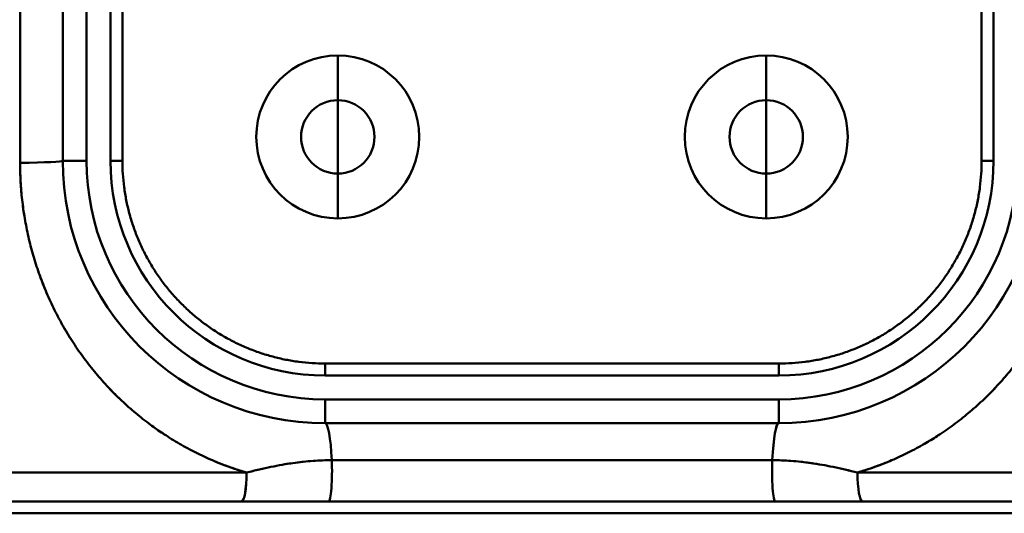
# Model space of a CAD drawing. Units: inches. Extents: x 0.1 to 16.9, y 0.4 to 10.6.
# Drawn here: x 11.4 to 12.2, y 3.9 to 4.3 of the extents above; entities that cross this region are included whole.
import ezdxf

# ---------------------------------------------------------------- set-up
doc = ezdxf.new("R2010")
doc.units = ezdxf.units.IN
doc.header["$MEASUREMENT"] = 0
doc.layers.add('Visible (ANSI)', color=7, linetype='Continuous', lineweight=50)

msp = doc.modelspace()

# ---------------------------------------------------------------- linework, layer by layer
at = {"layer": 'Visible (ANSI)'}
for p, q in [((11.41267, 4.15788), (11.41267, 4.37288)), ((11.41267, 4.15788), (11.41267, 4.37288)), ((11.43267, 4.37288), (11.43267, 4.15788)), ((11.43267, 4.37288), (11.43267, 4.15788)), ((11.45267, 4.15788), (11.45267, 4.37288)), ((11.45267, 4.37288), (11.45267, 4.15788)), ((11.46267, 4.15788), (11.46267, 4.37288)), ((12.18267, 4.37288), (12.18267, 4.15788)), ((12.19267, 4.37288), (12.19268, 4.15788)), ((12.19267, 4.15788), (12.19267, 4.37288)), ((11.37701, 4.37114), (11.37694, 4.15614)), ((11.37694, 4.15614), (11.37701, 4.37114)), ((11.64317, 4.20863), (11.64317, 4.24616)), ((11.64317, 4.24616), (11.64317, 4.20863)), ((12.00217, 4.20863), (12.00217, 4.24616)), ((12.00217, 4.24616), (12.00217, 4.20863)), ((11.64317, 4.14713), (11.64317, 4.20863)), ((11.64317, 4.20863), (11.64317, 4.14713)), ((12.00217, 4.14713), (12.00217, 4.20863)), ((12.00217, 4.20863), (12.00217, 4.14713)), ((11.41267, 4.15788), (11.43267, 4.15788)), ((11.43267, 4.15788), (11.41267, 4.15788)), ((11.46267, 4.15788), (11.45267, 4.15788)), ((11.45267, 4.15788), (11.46267, 4.15788)), ((12.18267, 4.15788), (12.19267, 4.15788)), ((12.19268, 4.15788), (12.18268, 4.15788)), ((11.64317, 4.1096), (11.64317, 4.14713)), ((11.64317, 4.14713), (11.64317, 4.1096)), ((12.00217, 4.1096), (12.00217, 4.14713)), ((12.00217, 4.14713), (12.00217, 4.1096)), ((11.63267, 3.97788), (11.63267, 3.98788)), ((12.01267, 3.98788), (11.63267, 3.98788)), ((11.63267, 3.98788), (11.63267, 3.97788)), ((12.01267, 3.97788), (12.01267, 3.98788)), ((12.01267, 3.98788), (12.01267, 3.97788)), ((12.01267, 3.97788), (11.63267, 3.97788)), ((11.63267, 3.97788), (12.01267, 3.97788)), ((11.63267, 3.95788), (12.01267, 3.95788)), ((11.63267, 3.93788), (11.63267, 3.95788)), ((11.63267, 3.95788), (12.01267, 3.95788)), ((11.63267, 3.95788), (11.63267, 3.93788)), ((12.01267, 3.93788), (12.01267, 3.95788)), ((12.01267, 3.95788), (12.01267, 3.93788)), ((12.01267, 3.93788), (11.63267, 3.93788)), ((12.01267, 3.93788), (11.63267, 3.93788)), ((11.6381, 3.90688), (12.00725, 3.90688)), ((12.00725, 3.90688), (11.6381, 3.90688)), ((10.2526, 3.89651), (11.5667, 3.89651)), ((10.2526, 3.89651), (11.5667, 3.89651)), ((12.07865, 3.89651), (13.39275, 3.89651)), ((12.07865, 3.89651), (13.39275, 3.89651)), ((12.62769, 3.87238), (11.01766, 3.87238)), ((11.013, 3.86238), (12.63234, 3.86238)), ((12.63234, 3.86238), (11.013, 3.86238))]:
    msp.add_line(p, q, dxfattribs=at)
for centre in [(11.64317, 4.17788), (12.00217, 4.17788)]:
    msp.add_circle(centre, 0.06828, dxfattribs=at)
for centre, radius, start, end in [((11.64317, 4.17788), 0.06828, 90, 270), ((11.64317, 4.17788), 0.06828, 270, 90), ((12.00217, 4.17788), 0.06828, 90, 270), ((12.00217, 4.17788), 0.06828, 270, 90), ((11.64317, 4.17788), 0.03075, 90, 270), ((11.64317, 4.17788), 0.03075, 270, 90), ((12.00217, 4.17788), 0.03075, 90, 270), ((12.00217, 4.17788), 0.03075, 270, 90), ((11.63267, 4.15788), 0.22, 180, 270), ((11.63267, 4.15788), 0.22, 180, 270), ((11.63267, 4.15788), 0.2, 180, 270), ((11.63267, 4.15788), 0.2, 180, 270), ((11.63267, 4.15788), 0.18, 180, 270), ((11.63267, 4.15788), 0.18, 180, 270), ((12.01267, 4.15788), 0.2, 270, 0), ((12.01267, 4.15788), 0.18, 270, 0), ((12.01267, 4.15788), 0.2, 270, 0), ((12.01267, 4.15788), 0.22, 270, 0), ((12.01267, 4.15788), 0.22, 270, 0), ((12.01267, 4.15788), 0.18, 270, 0)]:
    msp.add_arc(centre, radius, start, end, dxfattribs=at)
for centre, major_axis, ratio, start_param, end_param in [((11.36268, 4.15788), (0.05, 0), 0.036413, 5.001718, 6.276504), ((11.36268, 4.15788), (0.05, 0), 0.036413, 5.001717, 6.276504), ((11.63267, 3.88788), (0, 0.05), 0.117254, 5.102185, 6.283185), ((11.63267, 3.88788), (0, 0.05), 0.117254, 5.102168, 6.283185), ((12.01267, 3.88788), (0, 0.05), 0.117254, 0, 1.181), ((12.01267, 3.88788), (0, 0.05), 0.117254, 0.009008, 1.18105), ((11.63539, 3.89738), (0, -0.025), 0.117255, 0.000015, 1.960544), ((11.63539, 3.89738), (0, -0.025), 0.117255, 0, 1.960593), ((12.00996, 3.89738), (0, -0.025), 0.11728, 4.322624, 6.283266), ((12.00996, 3.89738), (0, -0.025), 0.117255, 4.322593, 6.283185), ((11.56263, 3.89738), (0.00001, -0.025), 0.163244, 6.282989, 7.819032), ((11.56263, 3.89738), (0, -0.025), 0.163208, 6.283154, 7.819044), ((12.08272, 3.89738), (0, -0.025), 0.163031, 4.747296, 6.283185), ((12.08272, 3.89738), (0, -0.025), 0.163031, 4.747293, 6.283178)]:
    msp.add_ellipse(centre, major_axis=major_axis, ratio=ratio, start_param=start_param, end_param=end_param, dxfattribs=at)
for points, knots in [([(11.5667, 3.89651), (11.55918, 3.89873), (11.55176, 3.90129), (11.54449, 3.90418), (11.54236, 3.90502), (11.54025, 3.9059), (11.53814, 3.9068), (11.53343, 3.90882), (11.52878, 3.91098), (11.5242, 3.91327), (11.51959, 3.91559), (11.51505, 3.91804), (11.51059, 3.92062), (11.5061, 3.92321), (11.50169, 3.92595), (11.49736, 3.92881), (11.49675, 3.92921), (11.49614, 3.92962), (11.49553, 3.93003), (11.49182, 3.93253), (11.48817, 3.93512), (11.4846, 3.93781), (11.48042, 3.94095), (11.47633, 3.94421), (11.47235, 3.94759), (11.46835, 3.95098), (11.46446, 3.95449), (11.46067, 3.95812), (11.45789, 3.96077), (11.45517, 3.96349), (11.45251, 3.96627), (11.45153, 3.96729), (11.45056, 3.96832), (11.4496, 3.96935), (11.44602, 3.97322), (11.44254, 3.97719), (11.43919, 3.98126), (11.43583, 3.98534), (11.43259, 3.98952), (11.42948, 3.99379), (11.42636, 3.99806), (11.42337, 4.00243), (11.42051, 4.00688), (11.41959, 4.00831), (11.41869, 4.00974), (11.4178, 4.01119), (11.41592, 4.01425), (11.41409, 4.01735), (11.41232, 4.02048), (11.40973, 4.02509), (11.40727, 4.02977), (11.40495, 4.03453), (11.40263, 4.03927), (11.40045, 4.04408), (11.39841, 4.04896), (11.39655, 4.0534), (11.3948, 4.05789), (11.39318, 4.06243), (11.39302, 4.06287), (11.39286, 4.06331), (11.39271, 4.06375), (11.39096, 4.06872), (11.38934, 4.07375), (11.38788, 4.07882), (11.38641, 4.08388), (11.38509, 4.08898), (11.38392, 4.09412), (11.38275, 4.09924), (11.38173, 4.10439), (11.38085, 4.10958), (11.3804, 4.11221), (11.37999, 4.11484), (11.37962, 4.11749), (11.37927, 4.12002), (11.37895, 4.12256), (11.37867, 4.12511), (11.37752, 4.1354), (11.37695, 4.14577), (11.37694, 4.15614)], [0.0000055, 0.0000055, 0.0000055, 0.0000055, 0.068351, 0.068351, 0.068351, 0.0883328, 0.0883328, 0.0883328, 0.1331127, 0.1331127, 0.1331127, 0.1782289, 0.1782289, 0.1782289, 0.223623, 0.223623, 0.223623, 0.2300573, 0.2300573, 0.2300573, 0.2692347, 0.2692347, 0.2692347, 0.3150067, 0.3150067, 0.3150067, 0.3609099, 0.3609099, 0.3609099, 0.3945535, 0.3945535, 0.3945535, 0.4069309, 0.4069309, 0.4069309, 0.4530535, 0.4530535, 0.4530535, 0.4992344, 0.4992344, 0.4992344, 0.54541, 0.54541, 0.54541, 0.560185, 0.560185, 0.560185, 0.5915185, 0.5915185, 0.5915185, 0.6375249, 0.6375249, 0.6375249, 0.6834271, 0.6834271, 0.6834271, 0.7251884, 0.7251884, 0.7251884, 0.7292281, 0.7292281, 0.7292281, 0.7749155, 0.7749155, 0.7749155, 0.820443, 0.820443, 0.820443, 0.8657625, 0.8657625, 0.8657625, 0.8887756, 0.8887756, 0.8887756, 0.9108293, 0.9108293, 0.9108293, 1, 1, 1, 1]), ([(11.37694, 4.15614), (11.37694, 4.15097), (11.37709, 4.14581), (11.37737, 4.14066), (11.37766, 4.13546), (11.37809, 4.13028), (11.37867, 4.12511), (11.37925, 4.11991), (11.37998, 4.11473), (11.38085, 4.10957), (11.38173, 4.10439), (11.38275, 4.09924), (11.38392, 4.09412), (11.38509, 4.08898), (11.38641, 4.08388), (11.38788, 4.07882), (11.38934, 4.07375), (11.39096, 4.06872), (11.39271, 4.06375), (11.39447, 4.05876), (11.39637, 4.05383), (11.39841, 4.04896), (11.40045, 4.04408), (11.40263, 4.03927), (11.40495, 4.03452), (11.40727, 4.02977), (11.40973, 4.02509), (11.41232, 4.02048), (11.41492, 4.01587), (11.41765, 4.01133), (11.42051, 4.00688), (11.42337, 4.00243), (11.42636, 3.99806), (11.42948, 3.99379), (11.43259, 3.98952), (11.43583, 3.98534), (11.43919, 3.98126), (11.44254, 3.97719), (11.44602, 3.97322), (11.4496, 3.96935), (11.45318, 3.9655), (11.45687, 3.96175), (11.46067, 3.95812), (11.46446, 3.95449), (11.46835, 3.95098), (11.47235, 3.94759), (11.47633, 3.94421), (11.48042, 3.94095), (11.4846, 3.93781), (11.48876, 3.93468), (11.49302, 3.93168), (11.49736, 3.92881), (11.50169, 3.92595), (11.5061, 3.92321), (11.51059, 3.92062), (11.51505, 3.91804), (11.51959, 3.91559), (11.52421, 3.91327), (11.52878, 3.91098), (11.53343, 3.90882), (11.53814, 3.9068), (11.54744, 3.90281), (11.55698, 3.89937), (11.5667, 3.89651)], [0, 0, 0, 0, 0.044406, 0.044406, 0.044406, 0.089171, 0.089171, 0.089171, 0.134238, 0.134238, 0.134238, 0.179557, 0.179557, 0.179557, 0.225085, 0.225085, 0.225085, 0.270772, 0.270772, 0.270772, 0.316573, 0.316573, 0.316573, 0.362475, 0.362475, 0.362475, 0.408482, 0.408482, 0.408482, 0.45459, 0.45459, 0.45459, 0.500766, 0.500766, 0.500766, 0.546947, 0.546947, 0.546947, 0.593069, 0.593069, 0.593069, 0.63909, 0.63909, 0.63909, 0.684993, 0.684993, 0.684993, 0.730765, 0.730765, 0.730765, 0.776377, 0.776377, 0.776377, 0.821771, 0.821771, 0.821771, 0.866887, 0.866887, 0.866887, 0.911667, 0.911667, 0.911667, 1, 1, 1, 1]), ([(11.46267, 4.15788), (11.46267, 4.15418), (11.4628, 4.15047), (11.46304, 4.14678), (11.46328, 4.14308), (11.46364, 4.13939), (11.46413, 4.13571), (11.46461, 4.13204), (11.46521, 4.12838), (11.46594, 4.12474), (11.46666, 4.12111), (11.4675, 4.1175), (11.46846, 4.11392), (11.46942, 4.11033), (11.47049, 4.10678), (11.47168, 4.10327), (11.47287, 4.09976), (11.47418, 4.09629), (11.4756, 4.09287), (11.47701, 4.08944), (11.47854, 4.08607), (11.48018, 4.08275), (11.48182, 4.07942), (11.48357, 4.07614), (11.48542, 4.07293), (11.48728, 4.06971), (11.48924, 4.06655), (11.49131, 4.06346), (11.49337, 4.06037), (11.49553, 4.05735), (11.49779, 4.05441), (11.50005, 4.05146), (11.5024, 4.0486), (11.50485, 4.04581), (11.5073, 4.04301), (11.50984, 4.0403), (11.51247, 4.03767), (11.51509, 4.03505), (11.5178, 4.03251), (11.5206, 4.03006), (11.52339, 4.02761), (11.52625, 4.02526), (11.5292, 4.023), (11.53214, 4.02074), (11.53516, 4.01858), (11.53825, 4.01652), (11.54134, 4.01445), (11.5445, 4.01249), (11.54772, 4.01063), (11.55093, 4.00878), (11.55421, 4.00703), (11.55754, 4.00539), (11.56086, 4.00375), (11.56423, 4.00222), (11.56766, 4.00081), (11.57108, 3.99939), (11.57455, 3.99808), (11.57806, 3.99689), (11.58158, 3.9957), (11.58513, 3.99462), (11.58871, 3.99367), (11.59229, 3.99271), (11.5959, 3.99187), (11.59953, 3.99114), (11.60317, 3.99042), (11.60683, 3.98982), (11.6105, 3.98933), (11.61418, 3.98885), (11.61787, 3.98849), (11.62157, 3.98824), (11.62527, 3.988), (11.62897, 3.98788), (11.63267, 3.98788)], [0, 0, 0, 0, 0.041613, 0.041613, 0.041613, 0.08326, 0.08326, 0.08326, 0.124905, 0.124905, 0.124905, 0.166535, 0.166535, 0.166535, 0.208189, 0.208189, 0.208189, 0.249836, 0.249836, 0.249836, 0.291445, 0.291445, 0.291445, 0.333133, 0.333133, 0.333133, 0.374885, 0.374885, 0.374885, 0.416599, 0.416599, 0.416599, 0.45826, 0.45826, 0.45826, 0.499994, 0.499994, 0.499994, 0.541729, 0.541729, 0.541729, 0.58339, 0.58339, 0.58339, 0.625103, 0.625103, 0.625103, 0.666855, 0.666855, 0.666855, 0.708544, 0.708544, 0.708544, 0.750154, 0.750154, 0.750154, 0.791802, 0.791802, 0.791802, 0.833458, 0.833458, 0.833458, 0.87509, 0.87509, 0.87509, 0.916738, 0.916738, 0.916738, 0.958386, 0.958386, 0.958386, 1, 1, 1, 1]), ([(11.63267, 3.98788), (11.62526, 3.98788), (11.61785, 3.98837), (11.6105, 3.98933), (11.60683, 3.98982), (11.60317, 3.99042), (11.59953, 3.99114), (11.5959, 3.99187), (11.59229, 3.99271), (11.58871, 3.99367), (11.58513, 3.99462), (11.58158, 3.9957), (11.57806, 3.99689), (11.57455, 3.99808), (11.57108, 3.99939), (11.56766, 4.00081), (11.56423, 4.00222), (11.56086, 4.00375), (11.55754, 4.00539), (11.55421, 4.00703), (11.55093, 4.00878), (11.54772, 4.01063), (11.5445, 4.01249), (11.54134, 4.01445), (11.53825, 4.01652), (11.53516, 4.01858), (11.53214, 4.02074), (11.5292, 4.023), (11.52625, 4.02526), (11.52339, 4.02761), (11.5206, 4.03006), (11.5178, 4.03251), (11.51509, 4.03505), (11.51247, 4.03767), (11.50984, 4.0403), (11.5073, 4.04301), (11.50485, 4.04581), (11.5024, 4.0486), (11.50005, 4.05146), (11.49779, 4.05441), (11.49553, 4.05735), (11.49337, 4.06037), (11.49131, 4.06346), (11.48924, 4.06655), (11.48728, 4.06971), (11.48542, 4.07293), (11.48357, 4.07614), (11.48182, 4.07942), (11.48018, 4.08275), (11.47854, 4.08607), (11.47701, 4.08944), (11.4756, 4.09287), (11.47418, 4.09629), (11.47287, 4.09976), (11.47168, 4.10327), (11.47049, 4.10678), (11.46942, 4.11033), (11.46846, 4.11392), (11.4675, 4.1175), (11.46666, 4.12111), (11.46594, 4.12474), (11.46521, 4.12838), (11.46461, 4.13204), (11.46413, 4.13571), (11.46316, 4.14306), (11.46268, 4.15047), (11.46267, 4.15788)], [0.0000001, 0.0000001, 0.0000001, 0.0000001, 0.0832629, 0.0832629, 0.0832629, 0.1249102, 0.1249102, 0.1249102, 0.1665428, 0.1665428, 0.1665428, 0.2081983, 0.2081983, 0.2081983, 0.2498465, 0.2498465, 0.2498465, 0.2914564, 0.2914564, 0.2914564, 0.333145, 0.333145, 0.333145, 0.3748969, 0.3748969, 0.3748969, 0.4166103, 0.4166103, 0.4166103, 0.4582712, 0.4582712, 0.4582712, 0.5000057, 0.5000057, 0.5000057, 0.5417401, 0.5417401, 0.5417401, 0.5834011, 0.5834011, 0.5834011, 0.6251152, 0.6251152, 0.6251152, 0.6668672, 0.6668672, 0.6668672, 0.7085551, 0.7085551, 0.7085551, 0.7501639, 0.7501639, 0.7501639, 0.7918106, 0.7918106, 0.7918106, 0.8334642, 0.8334642, 0.8334642, 0.8750946, 0.8750946, 0.8750946, 0.91674, 0.91674, 0.91674, 1, 1, 1, 1]), ([(12.01267, 3.98788), (12.01638, 3.98788), (12.02008, 3.988), (12.02378, 3.98824), (12.02748, 3.98849), (12.03117, 3.98885), (12.03484, 3.98933), (12.03852, 3.98982), (12.04218, 3.99042), (12.04581, 3.99114), (12.04945, 3.99187), (12.05306, 3.99271), (12.05664, 3.99367), (12.06022, 3.99462), (12.06377, 3.9957), (12.06728, 3.99689), (12.07079, 3.99808), (12.07426, 3.99939), (12.07769, 4.00081), (12.08111, 4.00222), (12.08449, 4.00375), (12.08781, 4.00539), (12.09114, 4.00703), (12.09441, 4.00878), (12.09763, 4.01063), (12.10085, 4.01249), (12.10401, 4.01445), (12.1071, 4.01651), (12.11018, 4.01858), (12.1132, 4.02074), (12.11615, 4.023), (12.11909, 4.02526), (12.12196, 4.02761), (12.12475, 4.03006), (12.12754, 4.03251), (12.13025, 4.03505), (12.13288, 4.03767), (12.13551, 4.0403), (12.13805, 4.04301), (12.1405, 4.04581), (12.14294, 4.04859), (12.1453, 4.05146), (12.14755, 4.0544), (12.14981, 4.05735), (12.15198, 4.06037), (12.15404, 4.06346), (12.1561, 4.06655), (12.15807, 4.06971), (12.15992, 4.07293), (12.16178, 4.07614), (12.16353, 4.07941), (12.16517, 4.08274), (12.1668, 4.08607), (12.16833, 4.08944), (12.16975, 4.09286), (12.17117, 4.09629), (12.17247, 4.09976), (12.17366, 4.10327), (12.17486, 4.10678), (12.17593, 4.11033), (12.17689, 4.11391), (12.17785, 4.11749), (12.17869, 4.12111), (12.17941, 4.12474), (12.18014, 4.12838), (12.18074, 4.13204), (12.18122, 4.13571), (12.18171, 4.13939), (12.18207, 4.14308), (12.18231, 4.14678), (12.18255, 4.15047), (12.18267, 4.15418), (12.18267, 4.15788)], [0, 0, 0, 0, 0.041613, 0.041613, 0.041613, 0.08326, 0.08326, 0.08326, 0.124905, 0.124905, 0.124905, 0.166535, 0.166535, 0.166535, 0.208189, 0.208189, 0.208189, 0.249836, 0.249836, 0.249836, 0.291445, 0.291445, 0.291445, 0.333133, 0.333133, 0.333133, 0.374885, 0.374885, 0.374885, 0.416599, 0.416599, 0.416599, 0.45826, 0.45826, 0.45826, 0.499994, 0.499994, 0.499994, 0.541729, 0.541729, 0.541729, 0.58339, 0.58339, 0.58339, 0.625103, 0.625103, 0.625103, 0.666855, 0.666855, 0.666855, 0.708544, 0.708544, 0.708544, 0.750154, 0.750154, 0.750154, 0.791802, 0.791802, 0.791802, 0.833458, 0.833458, 0.833458, 0.87509, 0.87509, 0.87509, 0.916738, 0.916738, 0.916738, 0.958386, 0.958386, 0.958386, 1, 1, 1, 1]), ([(12.18268, 4.15788), (12.18267, 4.15047), (12.18219, 4.14306), (12.18122, 4.13571), (12.18074, 4.13204), (12.18014, 4.12838), (12.17941, 4.12474), (12.17869, 4.12111), (12.17785, 4.11749), (12.17689, 4.11391), (12.17593, 4.11033), (12.17486, 4.10678), (12.17366, 4.10327), (12.17247, 4.09976), (12.17117, 4.09629), (12.16975, 4.09286), (12.16833, 4.08944), (12.1668, 4.08607), (12.16517, 4.08274), (12.16353, 4.07941), (12.16178, 4.07614), (12.15992, 4.07293), (12.15807, 4.06971), (12.1561, 4.06655), (12.15404, 4.06346), (12.15198, 4.06037), (12.14981, 4.05735), (12.14755, 4.0544), (12.1453, 4.05146), (12.14294, 4.04859), (12.1405, 4.04581), (12.13805, 4.04301), (12.13551, 4.0403), (12.13288, 4.03767), (12.13025, 4.03505), (12.12754, 4.03251), (12.12475, 4.03006), (12.12196, 4.02761), (12.11909, 4.02526), (12.11615, 4.023), (12.1132, 4.02074), (12.11018, 4.01858), (12.1071, 4.01651), (12.10401, 4.01445), (12.10085, 4.01249), (12.09763, 4.01063), (12.09441, 4.00878), (12.09114, 4.00703), (12.08781, 4.00539), (12.08449, 4.00375), (12.08111, 4.00222), (12.07769, 4.00081), (12.07426, 3.99939), (12.07079, 3.99808), (12.06728, 3.99689), (12.06377, 3.9957), (12.06022, 3.99462), (12.05664, 3.99367), (12.05306, 3.99271), (12.04945, 3.99187), (12.04581, 3.99114), (12.04218, 3.99042), (12.03852, 3.98982), (12.03484, 3.98933), (12.0275, 3.98837), (12.02009, 3.98788), (12.01267, 3.98788)], [0.0000001, 0.0000001, 0.0000001, 0.0000001, 0.0832629, 0.0832629, 0.0832629, 0.1249102, 0.1249102, 0.1249102, 0.1665428, 0.1665428, 0.1665428, 0.2081983, 0.2081983, 0.2081983, 0.2498465, 0.2498465, 0.2498465, 0.2914564, 0.2914564, 0.2914564, 0.333145, 0.333145, 0.333145, 0.3748969, 0.3748969, 0.3748969, 0.4166103, 0.4166103, 0.4166103, 0.4582712, 0.4582712, 0.4582712, 0.5000057, 0.5000057, 0.5000057, 0.5417401, 0.5417401, 0.5417401, 0.5834011, 0.5834011, 0.5834011, 0.6251152, 0.6251152, 0.6251152, 0.6668672, 0.6668672, 0.6668672, 0.7085551, 0.7085551, 0.7085551, 0.7501639, 0.7501639, 0.7501639, 0.7918106, 0.7918106, 0.7918106, 0.8334642, 0.8334642, 0.8334642, 0.8750946, 0.8750946, 0.8750946, 0.91674, 0.91674, 0.91674, 1, 1, 1, 1]), ([(12.07865, 3.89651), (12.08348, 3.89793), (12.08828, 3.8995), (12.09302, 3.90121), (12.09781, 3.90293), (12.10254, 3.9048), (12.10721, 3.9068), (12.11192, 3.90882), (12.11657, 3.91098), (12.12115, 3.91328), (12.12576, 3.91559), (12.13031, 3.91804), (12.13477, 3.92062), (12.13926, 3.92322), (12.14367, 3.92595), (12.148, 3.92881), (12.15234, 3.93169), (12.1566, 3.93469), (12.16077, 3.93782), (12.16495, 3.94096), (12.16903, 3.94422), (12.17302, 3.9476), (12.17701, 3.951), (12.18091, 3.95451), (12.1847, 3.95813), (12.1885, 3.96177), (12.19219, 3.96552), (12.19576, 3.96937), (12.19935, 3.97324), (12.20282, 3.97721), (12.20618, 3.98128), (12.20953, 3.98536), (12.21277, 3.98954), (12.21589, 3.99381), (12.219, 3.99809), (12.222, 4.00246), (12.22486, 4.00691), (12.22772, 4.01136), (12.23045, 4.0159), (12.23304, 4.02052), (12.23564, 4.02512), (12.23809, 4.02981), (12.24042, 4.03457), (12.24274, 4.03931), (12.24492, 4.04413), (12.24696, 4.04901), (12.249, 4.05387), (12.2509, 4.05881), (12.25266, 4.06379), (12.25441, 4.06876), (12.25602, 4.07379), (12.25748, 4.07886), (12.25894, 4.08391), (12.26026, 4.08901), (12.26144, 4.09415), (12.2626, 4.09926), (12.26363, 4.10441), (12.2645, 4.10959), (12.26537, 4.11474), (12.2661, 4.11991), (12.26668, 4.12511), (12.26726, 4.13028), (12.26769, 4.13546), (12.26798, 4.14065), (12.26826, 4.14581), (12.26841, 4.15097), (12.26841, 4.15614)], [0, 0, 0, 0, 0.04395, 0.04395, 0.04395, 0.088346, 0.088346, 0.088346, 0.133136, 0.133136, 0.133136, 0.178262, 0.178262, 0.178262, 0.223666, 0.223666, 0.223666, 0.269287, 0.269287, 0.269287, 0.315066, 0.315066, 0.315066, 0.360977, 0.360977, 0.360977, 0.407005, 0.407005, 0.407005, 0.453134, 0.453134, 0.453134, 0.499323, 0.499323, 0.499323, 0.54551, 0.54551, 0.54551, 0.591635, 0.591635, 0.591635, 0.637658, 0.637658, 0.637658, 0.683568, 0.683568, 0.683568, 0.729362, 0.729362, 0.729362, 0.775022, 0.775022, 0.775022, 0.820512, 0.820512, 0.820512, 0.865794, 0.865794, 0.865794, 0.910833, 0.910833, 0.910833, 0.955583, 0.955583, 0.955583, 1, 1, 1, 1]), ([(12.26841, 4.15614), (12.2684, 4.14577), (12.26783, 4.1354), (12.26668, 4.12511), (12.2662, 4.12083), (12.26562, 4.11655), (12.26495, 4.1123), (12.2648, 4.11139), (12.26466, 4.11049), (12.2645, 4.10959), (12.26363, 4.10441), (12.2626, 4.09926), (12.26144, 4.09415), (12.26026, 4.08901), (12.25894, 4.08391), (12.25748, 4.07886), (12.25602, 4.07379), (12.25441, 4.06876), (12.25266, 4.06379), (12.25191, 4.06167), (12.25114, 4.05957), (12.25034, 4.05747), (12.24926, 4.05463), (12.24813, 4.05181), (12.24696, 4.04901), (12.24492, 4.04413), (12.24274, 4.03931), (12.24042, 4.03457), (12.23809, 4.02981), (12.23564, 4.02512), (12.23304, 4.02052), (12.23045, 4.0159), (12.22772, 4.01136), (12.22486, 4.00691), (12.222, 4.00246), (12.21901, 3.99809), (12.21589, 3.99381), (12.21277, 3.98954), (12.20954, 3.98536), (12.20618, 3.98128), (12.20282, 3.97721), (12.19935, 3.97324), (12.19576, 3.96937), (12.1936, 3.96704), (12.19139, 3.96474), (12.18914, 3.96248), (12.18767, 3.96101), (12.18619, 3.95957), (12.1847, 3.95813), (12.18091, 3.95451), (12.17701, 3.951), (12.17302, 3.9476), (12.16903, 3.94422), (12.16495, 3.94096), (12.16077, 3.93782), (12.1566, 3.93469), (12.15234, 3.93169), (12.148, 3.92881), (12.14715, 3.92825), (12.1463, 3.9277), (12.14545, 3.92715), (12.14194, 3.92489), (12.13838, 3.92271), (12.13477, 3.92062), (12.13031, 3.91804), (12.12576, 3.91559), (12.12115, 3.91328), (12.11657, 3.91098), (12.11192, 3.90882), (12.10721, 3.9068), (12.10353, 3.90522), (12.09981, 3.90373), (12.09606, 3.90232), (12.09033, 3.90018), (12.08452, 3.89824), (12.07865, 3.89651)], [0, 0, 0, 0, 0.089167, 0.089167, 0.089167, 0.1262979, 0.1262979, 0.1262979, 0.1342055, 0.1342055, 0.1342055, 0.1794876, 0.1794876, 0.1794876, 0.2249776, 0.2249776, 0.2249776, 0.2706382, 0.2706382, 0.2706382, 0.2900802, 0.2900802, 0.2900802, 0.3164317, 0.3164317, 0.3164317, 0.3623423, 0.3623423, 0.3623423, 0.408365, 0.408365, 0.408365, 0.4544898, 0.4544898, 0.4544898, 0.500677, 0.500677, 0.500677, 0.546866, 0.546866, 0.546866, 0.5929955, 0.5929955, 0.5929955, 0.6208847, 0.6208847, 0.6208847, 0.6390234, 0.6390234, 0.6390234, 0.6849337, 0.6849337, 0.6849337, 0.7307135, 0.7307135, 0.7307135, 0.7763342, 0.7763342, 0.7763342, 0.7852113, 0.7852113, 0.7852113, 0.821738, 0.821738, 0.821738, 0.8668643, 0.8668643, 0.8668643, 0.9116537, 0.9116537, 0.9116537, 0.9466352, 0.9466352, 0.9466352, 0.9999947, 0.9999947, 0.9999947, 0.9999947]), ([(11.5667, 3.89651), (11.57033, 3.89743), (11.57395, 3.89831), (11.57756, 3.89915), (11.58077, 3.89988), (11.58397, 3.90058), (11.58718, 3.90124), (11.59032, 3.90189), (11.59347, 3.9025), (11.59662, 3.90306), (11.59961, 3.90358), (11.6026, 3.90407), (11.60561, 3.90449), (11.60808, 3.90485), (11.61056, 3.90516), (11.61305, 3.90544), (11.61343, 3.90549), (11.61382, 3.90553), (11.6142, 3.90557), (11.61694, 3.90586), (11.61969, 3.90611), (11.62244, 3.90631), (11.62509, 3.9065), (11.62774, 3.90665), (11.6304, 3.90674), (11.63296, 3.90683), (11.63552, 3.90688), (11.6381, 3.90688)], [0, 0, 0, 0, 0.1538156, 0.1538156, 0.1538156, 0.290162, 0.290162, 0.290162, 0.4239021, 0.4239021, 0.4239021, 0.5505509, 0.5505509, 0.5505509, 0.6546822, 0.6546822, 0.6546822, 0.6707105, 0.6707105, 0.6707105, 0.7851122, 0.7851122, 0.7851122, 0.8945865, 0.8945865, 0.8945865, 0.9999972, 0.9999972, 0.9999972, 0.9999972]), ([(11.6381, 3.90688), (11.63552, 3.90688), (11.63295, 3.90683), (11.63039, 3.90674), (11.62774, 3.90664), (11.62508, 3.9065), (11.62244, 3.90631), (11.61968, 3.90611), (11.61694, 3.90586), (11.6142, 3.90557), (11.61132, 3.90526), (11.60846, 3.9049), (11.60561, 3.90449), (11.60338, 3.90418), (11.60115, 3.90383), (11.59893, 3.90345), (11.59816, 3.90332), (11.59739, 3.90319), (11.59662, 3.90305), (11.59347, 3.9025), (11.59032, 3.90189), (11.58718, 3.90124), (11.58385, 3.90056), (11.58054, 3.89983), (11.57721, 3.89907), (11.57371, 3.89826), (11.57021, 3.8974), (11.5667, 3.89651)], [0.00001, 0.00001, 0.00001, 0.00001, 0.1054201, 0.1054201, 0.1054201, 0.2148951, 0.2148951, 0.2148951, 0.3292966, 0.3292966, 0.3292966, 0.4494555, 0.4494555, 0.4494555, 0.5435661, 0.5435661, 0.5435661, 0.5761034, 0.5761034, 0.5761034, 0.7098425, 0.7098425, 0.7098425, 0.8510986, 0.8510986, 0.8510986, 0.9999888, 0.9999888, 0.9999888, 0.9999888]), ([(12.00725, 3.90688), (12.00983, 3.90688), (12.0124, 3.90683), (12.01496, 3.90674), (12.01763, 3.90665), (12.02029, 3.9065), (12.02293, 3.90631), (12.0257, 3.90611), (12.02845, 3.90586), (12.0312, 3.90557), (12.03207, 3.90547), (12.03295, 3.90537), (12.03382, 3.90527), (12.03582, 3.90503), (12.03782, 3.90477), (12.0398, 3.90449), (12.04281, 3.90406), (12.04581, 3.90357), (12.0488, 3.90304), (12.05195, 3.90249), (12.0551, 3.90188), (12.05824, 3.90123), (12.06154, 3.90055), (12.06483, 3.89983), (12.06813, 3.89907), (12.07163, 3.89826), (12.07513, 3.8974), (12.07864, 3.89651)], [0.0000148, 0.0000148, 0.0000148, 0.0000148, 0.1055689, 0.1055689, 0.1055689, 0.2152923, 0.2152923, 0.2152923, 0.3299709, 0.3299709, 0.3299709, 0.3665757, 0.3665757, 0.3665757, 0.4503635, 0.4503635, 0.4503635, 0.5771334, 0.5771334, 0.5771334, 0.710814, 0.710814, 0.710814, 0.8509884, 0.8509884, 0.8509884, 0.9999992, 0.9999992, 0.9999992, 0.9999992]), ([(12.07865, 3.89651), (12.07183, 3.89824), (12.06504, 3.89983), (12.05824, 3.90123), (12.0551, 3.90188), (12.05195, 3.90248), (12.0488, 3.90304), (12.04638, 3.90347), (12.04395, 3.90387), (12.04151, 3.90424), (12.04094, 3.90432), (12.04037, 3.9044), (12.0398, 3.90449), (12.03695, 3.90489), (12.03408, 3.90526), (12.0312, 3.90557), (12.02845, 3.90586), (12.0257, 3.90611), (12.02293, 3.90631), (12.01774, 3.90668), (12.01251, 3.90688), (12.00725, 3.90688)], [0.0000115, 0.0000115, 0.0000115, 0.0000115, 0.2891867, 0.2891867, 0.2891867, 0.4228676, 0.4228676, 0.4228676, 0.5256816, 0.5256816, 0.5256816, 0.5496378, 0.5496378, 0.5496378, 0.6700307, 0.6700307, 0.6700307, 0.7847101, 0.7847101, 0.7847101, 0.9999921, 0.9999921, 0.9999921, 0.9999921])]:
    msp.add_open_spline(points, degree=3, knots=knots, dxfattribs=at)

doc.saveas('drawing.dxf')
